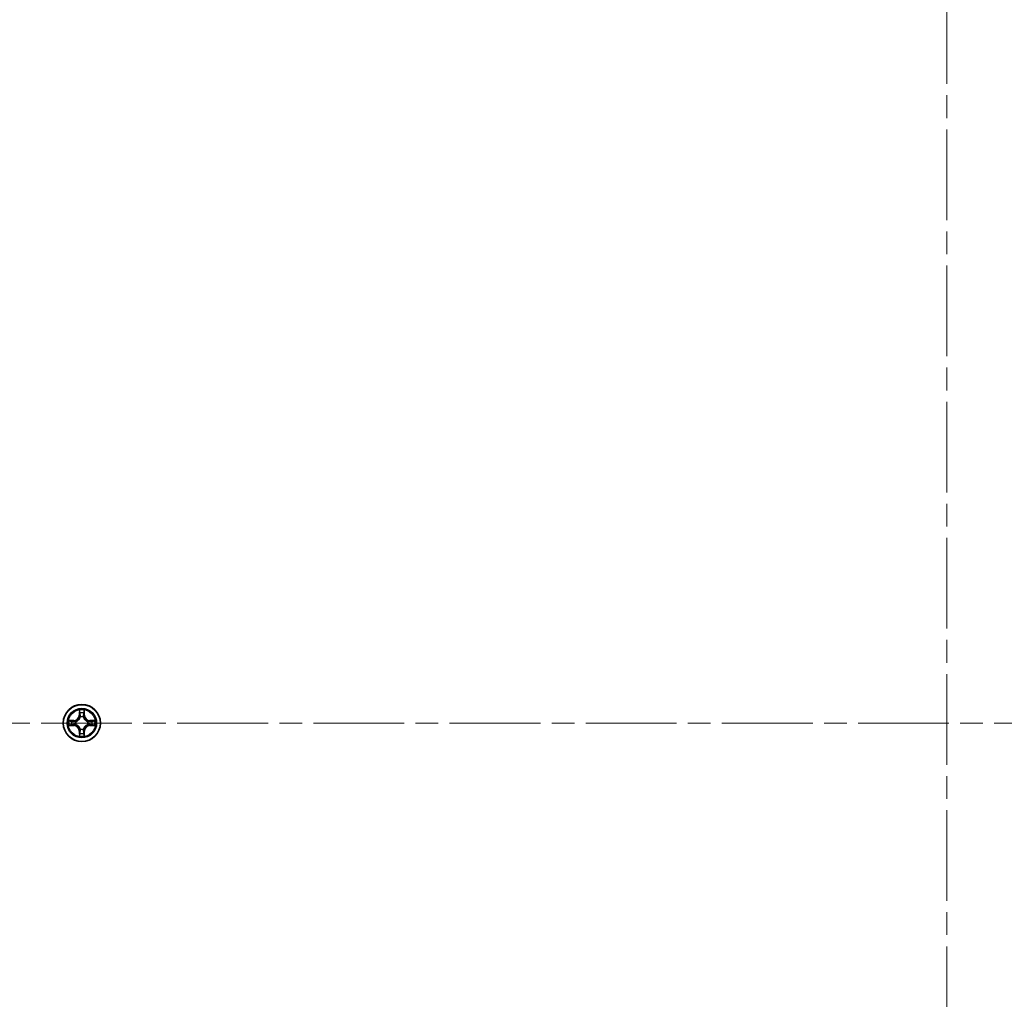
# Model space of a CAD drawing. Units: millimetres. Extents: x 36 to 9285, y 20 to 1847.
# Drawn here: x 1876 to 2029, y 326 to 479 of the extents above; entities that cross this region are included whole.
import ezdxf

# ---------------------------------------------------------------- set-up
doc = ezdxf.new("R2010")
doc.units = ezdxf.units.MM
doc.header["$LTSCALE"] = 2.5
doc.linetypes.add('CHAIN', pattern=[0.3543, 0.2362, -0.0295, 0.0591, -0.0295])
for name, color, linetype, lineweight in [('Centerline (ISO)', 131, 'Continuous', 18), ('Visible (ISO)', 7, 'Continuous', 35), ('Visible Narrow (ISO)', 7, 'Continuous', 25)]:
    doc.layers.add(name, color=color, linetype=linetype, lineweight=lineweight)

msp = doc.modelspace()

# ---------------------------------------------------------------- linework, layer by layer
at = {"layer": 'Centerline (ISO)', "linetype": 'CHAIN', "ltscale": 23.990969}
for p, q in [((2020.2514, 631.5345), (2020.2514, 106.2219)), ((1857.6419, 368.8782), (2182.8608, 368.8782))]:
    msp.add_line(p, q, dxfattribs=at)
at = {"layer": 'Visible (ISO)'}
msp.add_circle((1885.2514, 368.8782), 2.9, dxfattribs=at)
at = {"layer": 'Visible Narrow (ISO)'}
for p, q in [((1884.8609, 370.9009), (1884.8473, 370.1214)), ((1884.8971, 370.1206), (1884.9057, 370.6106)), ((1885.5971, 370.6106), (1885.6056, 370.1206)), ((1885.6554, 370.1214), (1885.6418, 370.9009)), ((1884.0082, 369.2823), (1883.2286, 369.2687)), ((1883.519, 369.2239), (1884.009, 369.2325)), ((1884.009, 369.2325), (1884.0082, 369.2823)), ((1884.009, 369.2325), (1884.0103, 369.1598)), ((1884.3144, 369.1247), (1884.3351, 369.1193)), ((1884.8971, 370.1206), (1884.8473, 370.1214)), ((1884.8971, 370.1206), (1884.9697, 370.1193)), ((1885.0103, 369.7945), (1885.0048, 369.8151)), ((1885.4979, 369.8151), (1885.4925, 369.7945)), ((1885.6056, 370.1206), (1885.533, 370.1193)), ((1885.6056, 370.1206), (1885.6554, 370.1214)), ((1886.1677, 369.1193), (1886.1883, 369.1247)), ((1886.4937, 369.2325), (1886.4924, 369.1598)), ((1886.4937, 369.2325), (1886.4946, 369.2823)), ((1886.4937, 369.2325), (1886.9837, 369.2239)), ((1887.2741, 369.2687), (1886.4946, 369.2823)), ((1883.2286, 368.4878), (1884.0082, 368.4742)), ((1884.009, 368.524), (1883.519, 368.5325)), ((1884.009, 368.524), (1884.0082, 368.4742)), ((1884.009, 368.524), (1884.0103, 368.5966)), ((1884.3351, 368.6371), (1884.3144, 368.6317)), ((1884.8971, 367.6359), (1884.8473, 367.635)), ((1884.8473, 367.635), (1884.8609, 366.8555)), ((1884.8971, 367.6359), (1884.9697, 367.6372)), ((1884.9057, 367.1458), (1884.8971, 367.6359)), ((1885.0048, 367.9413), (1885.0103, 367.9619)), ((1885.4925, 367.9619), (1885.4979, 367.9413)), ((1885.6056, 367.6359), (1885.533, 367.6372)), ((1885.6056, 367.6359), (1885.5971, 367.1458)), ((1885.6056, 367.6359), (1885.6554, 367.635)), ((1885.6418, 366.8555), (1885.6554, 367.635)), ((1886.1883, 368.6317), (1886.1677, 368.6371)), ((1886.4937, 368.524), (1886.4924, 368.5966)), ((1886.9837, 368.5325), (1886.4937, 368.524)), ((1886.4937, 368.524), (1886.4946, 368.4742)), ((1886.4946, 368.4742), (1887.2741, 368.4878))]:
    msp.add_line(p, q, dxfattribs=at)
for radius in [2.8677, 2.3092, 2.1415]:
    msp.add_circle((1885.2514, 368.8782), radius, dxfattribs=at)
for centre, radius, start, end in [((1885.2514, 368.8782), 2.0601, 79.074582, 100.925418), ((1885.2514, 368.8782), 1.6122, 79.692479, 100.307521), ((1885.2514, 368.8782), 2.0601, 169.074582, 190.925418), ((1885.2514, 368.8782), 1.6122, 169.692479, 190.307521), ((1883.9933, 370.1363), 0.8542, 271, 359), ((1883.9933, 370.1363), 0.904, 271, 359), ((1885.2514, 368.8782), 0.9688, 165.258044, 194.741956), ((1885.2514, 368.8782), 0.9475, 165.258044, 194.741956), ((1885.2514, 368.8782), 0.9688, 75.258044, 104.741956), ((1885.2514, 368.8782), 0.9475, 75.258044, 104.741956), ((1886.5095, 370.1363), 0.904, 181, 269), ((1886.5095, 370.1363), 0.8542, 181, 269), ((1885.2514, 368.8782), 0.9475, 345.258044, 14.741956), ((1885.2514, 368.8782), 0.9688, 345.258044, 14.741956), ((1885.2514, 368.8782), 1.6122, 349.692479, 10.307521), ((1885.2514, 368.8782), 2.0601, 349.074582, 10.925418), ((1883.9933, 367.6201), 0.8542, 1, 89), ((1883.9933, 367.6201), 0.904, 1, 89), ((1885.2514, 368.8782), 1.6122, 259.692479, 280.307521), ((1885.2514, 368.8782), 0.9688, 255.258044, 284.741956), ((1885.2514, 368.8782), 0.9475, 255.258044, 284.741956), ((1886.5095, 367.6201), 0.904, 91, 179), ((1886.5095, 367.6201), 0.8542, 91, 179), ((1885.2514, 368.8782), 2.0601, 259.074582, 280.925418)]:
    msp.add_arc(centre, radius, start, end, dxfattribs=at)
for centre, major_axis, ratio, start_param, end_param in [((1884.9555, 370.6097), (-0.05, -0.002), 0.54850665, 4.7835784, 6.17876057), ((1884.9709, 370.4203), (-0.0494, -0.008), 0.89574018, 4.73044269, 6.08586581), ((1885.5318, 370.4203), (0.0494, -0.008), 0.89574018, 0.19731949, 1.55274262), ((1885.5473, 370.6097), (0.05, -0.002), 0.54850665, 0.10442473, 1.4996069), ((1883.5198, 369.1741), (0.002, 0.05), 0.54850665, 0.10442473, 1.4996069), ((1883.7093, 369.1587), (0.008, 0.0494), 0.89574018, 0.19731949, 1.55274262), ((1884.0112, 369.11), (0.008, 0.0494), 0.89572054, 0.1973017, 1.54834765), ((1884.3578, 369.1134), (-0.0091, 0.0492), 0.87684641, 0.18229136, 1.17990219), ((1884.3578, 369.1134), (-0.0149, 0.0477), 0.41070123, 0.09573579, 1.31868747), ((1885.0162, 369.7718), (-0.0492, 0.0091), 0.87684642, 5.10328313, 6.10089396), ((1885.0162, 369.7718), (-0.0477, 0.0149), 0.41070123, 4.96449783, 6.18744952), ((1885.0195, 370.1184), (-0.0494, -0.008), 0.89572054, 4.73483766, 6.08588361), ((1885.4832, 370.1184), (0.0494, -0.008), 0.89572054, 0.1973017, 1.54834765), ((1885.4865, 369.7718), (0.0477, 0.0149), 0.41070123, 0.09573579, 1.31868747), ((1885.4865, 369.7718), (0.0492, 0.0091), 0.87684641, 0.18229136, 1.17990219), ((1886.145, 369.1134), (0.0091, 0.0492), 0.87684642, 5.10328313, 6.10089396), ((1886.145, 369.1134), (0.0149, 0.0477), 0.41070123, 4.96449783, 6.18744952), ((1886.4915, 369.11), (-0.008, 0.0494), 0.89572054, 4.73483766, 6.08588361), ((1886.7934, 369.1587), (-0.008, 0.0494), 0.89574018, 4.73044269, 6.08586581), ((1886.9829, 369.1741), (-0.002, 0.05), 0.54850665, 4.7835784, 6.17876057), ((1883.5198, 368.5823), (0.002, -0.05), 0.54850665, 4.7835784, 6.17876057), ((1883.7093, 368.5978), (0.008, -0.0494), 0.89574018, 4.73044269, 6.08586581), ((1884.0112, 368.6464), (0.008, -0.0494), 0.89572054, 4.73483766, 6.08588361), ((1884.3578, 368.6431), (-0.0091, -0.0492), 0.87684642, 5.10328313, 6.10089396), ((1884.3578, 368.6431), (-0.0149, -0.0477), 0.41070123, 4.96449783, 6.18744952), ((1884.9709, 367.3361), (-0.0494, 0.008), 0.89574018, 0.19731949, 1.55274262), ((1885.0162, 367.9846), (-0.0492, -0.0091), 0.87684641, 0.18229136, 1.17990219), ((1885.0162, 367.9846), (-0.0477, -0.0149), 0.41070123, 0.09573579, 1.31868747), ((1885.0195, 367.638), (-0.0494, 0.008), 0.89572054, 0.1973017, 1.54834765), ((1885.4832, 367.638), (0.0494, 0.008), 0.89572054, 4.73483766, 6.08588361), ((1885.4865, 367.9846), (0.0477, -0.0149), 0.41070123, 4.96449783, 6.18744952), ((1885.4865, 367.9846), (0.0492, -0.0091), 0.87684642, 5.10328313, 6.10089396), ((1885.5318, 367.3361), (0.0494, 0.008), 0.89574018, 4.73044269, 6.08586581), ((1886.145, 368.6431), (0.0149, -0.0477), 0.41070123, 0.09573579, 1.31868747), ((1886.145, 368.6431), (0.0091, -0.0492), 0.87684641, 0.18229136, 1.17990219), ((1886.4915, 368.6464), (-0.008, -0.0494), 0.89572054, 0.1973017, 1.54834765), ((1886.7934, 368.5978), (-0.008, -0.0494), 0.89574018, 0.19731949, 1.55274262), ((1886.9829, 368.5823), (-0.002, -0.05), 0.54850665, 0.10442473, 1.4996069), ((1884.9555, 367.1467), (-0.05, 0.002), 0.54850665, 0.10442473, 1.4996069), ((1885.5473, 367.1467), (0.05, 0.002), 0.54850665, 4.7835784, 6.17876057)]:
    msp.add_ellipse(centre, major_axis=major_axis, ratio=ratio, start_param=start_param, end_param=end_param, dxfattribs=at)
for points, knots in [([(1884.9508, 370.6369), (1884.9504, 370.652), (1884.9483, 370.6675), (1884.9398, 370.7084), (1884.9317, 370.734), (1884.9136, 370.7827), (1884.9039, 370.8058), (1884.8831, 370.8529), (1884.872, 370.877), (1884.8609, 370.9009)], [0, 0, 0, 0, 0.0059340385, 0.0059340385, 0.0154285, 0.0154285, 0.0237449879, 0.0237449879, 0.0323943032, 0.0323943032, 0.0323943032, 0.0323943032]), ([(1884.8609, 370.9009), (1884.8664, 370.8746), (1884.872, 370.8481), (1884.8824, 370.7962), (1884.8872, 370.7708), (1884.8962, 370.7173), (1884.9002, 370.6891), (1884.9044, 370.6441), (1884.9055, 370.6271), (1884.9057, 370.6106)], [-0.0323943032, -0.0323943032, -0.0323943032, -0.0323943032, -0.0237449879, -0.0237449879, -0.0154285, -0.0154285, -0.0059340385, -0.0059340385, 0, 0, 0, 0]), ([(1884.9057, 370.6106), (1884.9073, 370.5702), (1884.9094, 370.5334), (1884.9146, 370.4695), (1884.9177, 370.4424), (1884.9211, 370.4212)], [0, 0, 0, 0, 0.014491423, 0.014491423, 0.0289828459, 0.0289828459, 0.0289828459, 0.0289828459]), ([(1884.9211, 370.4212), (1884.9292, 370.3709), (1884.9373, 370.3206), (1884.9535, 370.2199), (1884.9616, 370.1696), (1884.9697, 370.1193)], [0, 0, 0, 0, 0.0343899271, 0.0343899271, 0.0687798542, 0.0687798542, 0.0687798542, 0.0687798542]), ([(1884.9629, 370.4644), (1884.9598, 370.4837), (1884.9573, 370.5083), (1884.9532, 370.5666), (1884.9517, 370.6001), (1884.9508, 370.6369)], [-0.0289828459, -0.0289828459, -0.0289828459, -0.0289828459, -0.014491423, -0.014491423, 0, 0, 0, 0]), ([(1885.0113, 370.1624), (1885.0033, 370.2128), (1884.9952, 370.2631), (1884.979, 370.3637), (1884.971, 370.4141), (1884.9629, 370.4644)], [-0.0687798542, -0.0687798542, -0.0687798542, -0.0687798542, -0.0343899271, -0.0343899271, 0, 0, 0, 0]), ([(1885.5398, 370.4644), (1885.5317, 370.4141), (1885.5237, 370.3637), (1885.5075, 370.2631), (1885.4995, 370.2128), (1885.4914, 370.1624)], [-0.0687798542, -0.0687798542, -0.0687798542, -0.0687798542, -0.0343899271, -0.0343899271, 0, 0, 0, 0]), ([(1885.533, 370.1193), (1885.5411, 370.1696), (1885.5492, 370.2199), (1885.5654, 370.3206), (1885.5735, 370.3709), (1885.5816, 370.4212)], [0, 0, 0, 0, 0.0343899271, 0.0343899271, 0.0687798542, 0.0687798542, 0.0687798542, 0.0687798542]), ([(1885.5519, 370.6369), (1885.551, 370.6004), (1885.5495, 370.567), (1885.5455, 370.5086), (1885.5429, 370.4838), (1885.5398, 370.4644)], [-0.0289828459, -0.0289828459, -0.0289828459, -0.0289828459, -0.0145850634, -0.0145850634, 0, 0, 0, 0]), ([(1885.6418, 370.9009), (1885.6283, 370.8718), (1885.6147, 370.8424), (1885.5861, 370.7758), (1885.5718, 370.7391), (1885.5564, 370.6805), (1885.5524, 370.6583), (1885.5519, 370.6369)], [-0.0003383294, -0.0003383294, -0.0003383294, -0.0003383294, 0.0102009359, 0.0102009359, 0.0236501899, 0.0236501899, 0.0320559737, 0.0320559737, 0.0320559737, 0.0320559737]), ([(1885.5816, 370.4212), (1885.5851, 370.4425), (1885.5881, 370.4698), (1885.5933, 370.5339), (1885.5954, 370.5705), (1885.5971, 370.6106)], [0, 0, 0, 0, 0.0145850634, 0.0145850634, 0.0289828459, 0.0289828459, 0.0289828459, 0.0289828459]), ([(1885.5971, 370.6106), (1885.5973, 370.634), (1885.5993, 370.6584), (1885.6069, 370.7228), (1885.614, 370.7632), (1885.6282, 370.8365), (1885.6351, 370.8689), (1885.6418, 370.9009)], [-0.0320559737, -0.0320559737, -0.0320559737, -0.0320559737, -0.0236501899, -0.0236501899, -0.0102009359, -0.0102009359, 0.0003383294, 0.0003383294, 0.0003383294, 0.0003383294]), ([(1883.519, 369.2239), (1883.4956, 369.2242), (1883.4712, 369.2261), (1883.4068, 369.2338), (1883.3663, 369.2409), (1883.2931, 369.2551), (1883.2607, 369.2619), (1883.2286, 369.2687)], [-0.0320559737, -0.0320559737, -0.0320559737, -0.0320559737, -0.0236501899, -0.0236501899, -0.0102009359, -0.0102009359, 0.0003383294, 0.0003383294, 0.0003383294, 0.0003383294]), ([(1883.2286, 369.2687), (1883.2578, 369.2552), (1883.2872, 369.2416), (1883.3537, 369.213), (1883.3905, 369.1987), (1883.4491, 369.1833), (1883.4713, 369.1793), (1883.4926, 369.1788)], [-0.0003383294, -0.0003383294, -0.0003383294, -0.0003383294, 0.0102009359, 0.0102009359, 0.0236501899, 0.0236501899, 0.0320559737, 0.0320559737, 0.0320559737, 0.0320559737]), ([(1883.4926, 369.1788), (1883.5292, 369.1778), (1883.5626, 369.1764), (1883.6209, 369.1723), (1883.6458, 369.1698), (1883.6652, 369.1667)], [-0.0289828459, -0.0289828459, -0.0289828459, -0.0289828459, -0.0145850634, -0.0145850634, 0, 0, 0, 0]), ([(1883.7084, 369.2085), (1883.6871, 369.2119), (1883.6598, 369.215), (1883.5957, 369.2202), (1883.5591, 369.2223), (1883.519, 369.2239)], [0, 0, 0, 0, 0.0145850634, 0.0145850634, 0.0289828459, 0.0289828459, 0.0289828459, 0.0289828459]), ([(1883.6652, 369.1667), (1883.7155, 369.1586), (1883.7658, 369.1505), (1883.8665, 369.1344), (1883.9168, 369.1263), (1883.9671, 369.1183)], [-0.0687798542, -0.0687798542, -0.0687798542, -0.0687798542, -0.0343899271, -0.0343899271, 0, 0, 0, 0]), ([(1884.0103, 369.1598), (1883.96, 369.1679), (1883.9097, 369.1761), (1883.809, 369.1923), (1883.7587, 369.2004), (1883.7084, 369.2085)], [0, 0, 0, 0, 0.0343899271, 0.0343899271, 0.0687798542, 0.0687798542, 0.0687798542, 0.0687798542]), ([(1883.9671, 369.1183), (1884.039, 369.1068), (1884.1122, 369.1029), (1884.2288, 369.1105), (1884.2711, 369.1159), (1884.3144, 369.1247)], [-0.0982412545, -0.0982412545, -0.0982412545, -0.0982412545, -0.0491206273, -0.0491206273, -0.0217758941, -0.0217758941, -0.0217758941, -0.0217758941]), ([(1884.341, 369.1603), (1884.2998, 369.153), (1884.2595, 369.1487), (1884.1484, 369.1436), (1884.0787, 369.1482), (1884.0103, 369.1598)], [0.0217758941, 0.0217758941, 0.0217758941, 0.0217758941, 0.0491206273, 0.0491206273, 0.0982412545, 0.0982412545, 0.0982412545, 0.0982412545]), ([(1884.3351, 369.1193), (1884.351, 369.1245), (1884.3668, 369.1301), (1884.4628, 369.1666), (1884.5419, 369.2083), (1884.6646, 369.2961), (1884.7103, 369.3348), (1884.7525, 369.3771), (1884.7948, 369.4193), (1884.8334, 369.465), (1884.9213, 369.5877), (1884.963, 369.6668), (1884.9995, 369.7628), (1885.0051, 369.7786), (1885.0103, 369.7945)], [-0.174866013, -0.174866013, -0.174866013, -0.174866013, -0.16940495, -0.16940495, -0.141674077, -0.141674077, -0.124342281, -0.124342281, -0.124342281, -0.107010485, -0.107010485, -0.079279611, -0.079279611, -0.073818549, -0.073818549, -0.073818549, -0.073818549]), ([(1884.9693, 369.7885), (1884.9646, 369.7734), (1884.9595, 369.7583), (1884.9263, 369.6671), (1884.8884, 369.5921), (1884.8083, 369.4772), (1884.7729, 369.4347), (1884.7339, 369.3957), (1884.6949, 369.3567), (1884.6524, 369.3213), (1884.5374, 369.2411), (1884.4625, 369.2033), (1884.3712, 369.17), (1884.3562, 369.165), (1884.341, 369.1603)], [0.073818549, 0.073818549, 0.073818549, 0.073818549, 0.079279611, 0.079279611, 0.107010485, 0.107010485, 0.124342281, 0.124342281, 0.124342281, 0.141674077, 0.141674077, 0.16940495, 0.16940495, 0.174866013, 0.174866013, 0.174866013, 0.174866013]), ([(1884.9697, 370.1193), (1884.9814, 370.0509), (1884.986, 369.9812), (1884.9808, 369.87), (1884.9766, 369.8298), (1884.9693, 369.7885)], [0, 0, 0, 0, 0.0491206273, 0.0491206273, 0.0764653604, 0.0764653604, 0.0764653604, 0.0764653604]), ([(1885.0048, 369.8151), (1885.0136, 369.8584), (1885.0191, 369.9007), (1885.0267, 370.0174), (1885.0228, 370.0906), (1885.0113, 370.1624)], [-0.0764653604, -0.0764653604, -0.0764653604, -0.0764653604, -0.0491206273, -0.0491206273, 0, 0, 0, 0]), ([(1885.4914, 370.1624), (1885.4799, 370.0906), (1885.476, 370.0174), (1885.4836, 369.9007), (1885.4891, 369.8584), (1885.4979, 369.8151)], [-0.0982412545, -0.0982412545, -0.0982412545, -0.0982412545, -0.0491206273, -0.0491206273, -0.0217758941, -0.0217758941, -0.0217758941, -0.0217758941]), ([(1885.4925, 369.7945), (1885.4976, 369.7786), (1885.5032, 369.7628), (1885.5397, 369.6668), (1885.5814, 369.5877), (1885.6693, 369.465), (1885.7079, 369.4193), (1885.7502, 369.3771), (1885.7925, 369.3348), (1885.8381, 369.2961), (1885.9608, 369.2083), (1886.0399, 369.1666), (1886.1359, 369.1301), (1886.1518, 369.1245), (1886.1677, 369.1193)], [-0.174866013, -0.174866013, -0.174866013, -0.174866013, -0.16940495, -0.16940495, -0.141674077, -0.141674077, -0.124342281, -0.124342281, -0.124342281, -0.107010485, -0.107010485, -0.079279611, -0.079279611, -0.073818549, -0.073818549, -0.073818549, -0.073818549]), ([(1885.5334, 369.7885), (1885.5261, 369.8298), (1885.5219, 369.87), (1885.5168, 369.9812), (1885.5213, 370.0509), (1885.533, 370.1193)], [0.0217758941, 0.0217758941, 0.0217758941, 0.0217758941, 0.0491206273, 0.0491206273, 0.0982412545, 0.0982412545, 0.0982412545, 0.0982412545]), ([(1886.1617, 369.1603), (1886.1466, 369.165), (1886.1315, 369.17), (1886.0402, 369.2033), (1885.9653, 369.2411), (1885.8503, 369.3213), (1885.8078, 369.3567), (1885.7688, 369.3957), (1885.7298, 369.4347), (1885.6944, 369.4772), (1885.6143, 369.5921), (1885.5764, 369.6671), (1885.5432, 369.7583), (1885.5381, 369.7734), (1885.5334, 369.7885)], [0.073818549, 0.073818549, 0.073818549, 0.073818549, 0.079279611, 0.079279611, 0.107010485, 0.107010485, 0.124342281, 0.124342281, 0.124342281, 0.141674077, 0.141674077, 0.16940495, 0.16940495, 0.174866013, 0.174866013, 0.174866013, 0.174866013]), ([(1886.4924, 369.1598), (1886.424, 369.1482), (1886.3543, 369.1436), (1886.2432, 369.1487), (1886.2029, 369.153), (1886.1617, 369.1603)], [0, 0, 0, 0, 0.0491206273, 0.0491206273, 0.0764653604, 0.0764653604, 0.0764653604, 0.0764653604]), ([(1886.1883, 369.1247), (1886.2316, 369.1159), (1886.2739, 369.1105), (1886.3905, 369.1029), (1886.4637, 369.1068), (1886.5356, 369.1183)], [-0.0764653604, -0.0764653604, -0.0764653604, -0.0764653604, -0.0491206273, -0.0491206273, 0, 0, 0, 0]), ([(1886.7943, 369.2085), (1886.744, 369.2004), (1886.6937, 369.1923), (1886.5931, 369.1761), (1886.5427, 369.1679), (1886.4924, 369.1598)], [0, 0, 0, 0, 0.0343899271, 0.0343899271, 0.0687798542, 0.0687798542, 0.0687798542, 0.0687798542]), ([(1886.5356, 369.1183), (1886.5859, 369.1263), (1886.6362, 369.1344), (1886.7369, 369.1505), (1886.7872, 369.1586), (1886.8375, 369.1667)], [-0.0687798542, -0.0687798542, -0.0687798542, -0.0687798542, -0.0343899271, -0.0343899271, 0, 0, 0, 0]), ([(1886.9837, 369.2239), (1886.9434, 369.2223), (1886.9065, 369.2202), (1886.8426, 369.215), (1886.8155, 369.2119), (1886.7943, 369.2085)], [0, 0, 0, 0, 0.014491423, 0.014491423, 0.0289828459, 0.0289828459, 0.0289828459, 0.0289828459]), ([(1886.8375, 369.1667), (1886.8568, 369.1697), (1886.8815, 369.1723), (1886.9397, 369.1764), (1886.9733, 369.1778), (1887.0101, 369.1788)], [-0.0289828459, -0.0289828459, -0.0289828459, -0.0289828459, -0.014491423, -0.014491423, 0, 0, 0, 0]), ([(1887.2741, 369.2687), (1887.2478, 369.2631), (1887.2212, 369.2575), (1887.1693, 369.2472), (1887.144, 369.2424), (1887.0904, 369.2334), (1887.0623, 369.2293), (1887.0173, 369.2251), (1887.0003, 369.2241), (1886.9837, 369.2239)], [-0.0323943032, -0.0323943032, -0.0323943032, -0.0323943032, -0.0237449879, -0.0237449879, -0.0154285, -0.0154285, -0.0059340385, -0.0059340385, 0, 0, 0, 0]), ([(1887.0101, 369.1788), (1887.0251, 369.1791), (1887.0406, 369.1812), (1887.0816, 369.1897), (1887.1072, 369.1979), (1887.1559, 369.216), (1887.1789, 369.2257), (1887.2261, 369.2465), (1887.2502, 369.2576), (1887.2741, 369.2687)], [0, 0, 0, 0, 0.0059340385, 0.0059340385, 0.0154285, 0.0154285, 0.0237449879, 0.0237449879, 0.0323943032, 0.0323943032, 0.0323943032, 0.0323943032]), ([(1883.4926, 368.5777), (1883.4776, 368.5773), (1883.4621, 368.5752), (1883.4212, 368.5667), (1883.3955, 368.5585), (1883.3469, 368.5404), (1883.3238, 368.5308), (1883.2766, 368.51), (1883.2525, 368.4988), (1883.2286, 368.4878)], [0, 0, 0, 0, 0.0059340385, 0.0059340385, 0.0154285, 0.0154285, 0.0237449879, 0.0237449879, 0.0323943032, 0.0323943032, 0.0323943032, 0.0323943032]), ([(1883.2286, 368.4878), (1883.255, 368.4933), (1883.2815, 368.4989), (1883.3334, 368.5093), (1883.3587, 368.5141), (1883.4123, 368.5231), (1883.4405, 368.5271), (1883.4854, 368.5313), (1883.5025, 368.5323), (1883.519, 368.5325)], [-0.0323943032, -0.0323943032, -0.0323943032, -0.0323943032, -0.0237449879, -0.0237449879, -0.0154285, -0.0154285, -0.0059340385, -0.0059340385, 0, 0, 0, 0]), ([(1883.6652, 368.5898), (1883.6459, 368.5867), (1883.6212, 368.5841), (1883.563, 368.5801), (1883.5294, 368.5786), (1883.4926, 368.5777)], [-0.0289828459, -0.0289828459, -0.0289828459, -0.0289828459, -0.014491423, -0.014491423, 0, 0, 0, 0]), ([(1883.519, 368.5325), (1883.5593, 368.5341), (1883.5962, 368.5363), (1883.6601, 368.5415), (1883.6872, 368.5445), (1883.7084, 368.548)], [0, 0, 0, 0, 0.014491423, 0.014491423, 0.0289828459, 0.0289828459, 0.0289828459, 0.0289828459]), ([(1883.9671, 368.6382), (1883.9168, 368.6301), (1883.8665, 368.622), (1883.7658, 368.6059), (1883.7155, 368.5978), (1883.6652, 368.5898)], [-0.0687798542, -0.0687798542, -0.0687798542, -0.0687798542, -0.0343899271, -0.0343899271, 0, 0, 0, 0]), ([(1883.7084, 368.548), (1883.7587, 368.5561), (1883.809, 368.5642), (1883.9097, 368.5804), (1883.96, 368.5885), (1884.0103, 368.5966)], [0, 0, 0, 0, 0.0343899271, 0.0343899271, 0.0687798542, 0.0687798542, 0.0687798542, 0.0687798542]), ([(1884.3144, 368.6317), (1884.2711, 368.6405), (1884.2288, 368.6459), (1884.1122, 368.6535), (1884.039, 368.6497), (1883.9671, 368.6382)], [-0.0764653604, -0.0764653604, -0.0764653604, -0.0764653604, -0.0491206273, -0.0491206273, 0, 0, 0, 0]), ([(1884.0103, 368.5966), (1884.0787, 368.6082), (1884.1484, 368.6128), (1884.2595, 368.6077), (1884.2998, 368.6034), (1884.341, 368.5962)], [0, 0, 0, 0, 0.0491206273, 0.0491206273, 0.0764653604, 0.0764653604, 0.0764653604, 0.0764653604]), ([(1885.0103, 367.9619), (1885.0051, 367.9778), (1884.9995, 367.9937), (1884.963, 368.0897), (1884.9213, 368.1688), (1884.8334, 368.2914), (1884.7948, 368.3371), (1884.7525, 368.3794), (1884.7103, 368.4216), (1884.6646, 368.4603), (1884.5419, 368.5482), (1884.4628, 368.5898), (1884.3668, 368.6264), (1884.351, 368.632), (1884.3351, 368.6371)], [-0.174866013, -0.174866013, -0.174866013, -0.174866013, -0.16940495, -0.16940495, -0.141674077, -0.141674077, -0.124342281, -0.124342281, -0.124342281, -0.107010485, -0.107010485, -0.079279611, -0.079279611, -0.073818549, -0.073818549, -0.073818549, -0.073818549]), ([(1884.341, 368.5962), (1884.3562, 368.5915), (1884.3712, 368.5864), (1884.4625, 368.5532), (1884.5374, 368.5153), (1884.6524, 368.4351), (1884.6949, 368.3998), (1884.7339, 368.3608), (1884.7729, 368.3218), (1884.8083, 368.2793), (1884.8884, 368.1643), (1884.9263, 368.0893), (1884.9595, 367.9981), (1884.9646, 367.983), (1884.9693, 367.9679)], [0.073818549, 0.073818549, 0.073818549, 0.073818549, 0.079279611, 0.079279611, 0.107010485, 0.107010485, 0.124342281, 0.124342281, 0.124342281, 0.141674077, 0.141674077, 0.16940495, 0.16940495, 0.174866013, 0.174866013, 0.174866013, 0.174866013]), ([(1884.9211, 367.3353), (1884.9177, 367.3139), (1884.9146, 367.2866), (1884.9094, 367.2226), (1884.9073, 367.1859), (1884.9057, 367.1458)], [0, 0, 0, 0, 0.0145850634, 0.0145850634, 0.0289828459, 0.0289828459, 0.0289828459, 0.0289828459]), ([(1884.9697, 367.6372), (1884.9616, 367.5868), (1884.9535, 367.5365), (1884.9373, 367.4359), (1884.9292, 367.3856), (1884.9211, 367.3353)], [0, 0, 0, 0, 0.0343899271, 0.0343899271, 0.0687798542, 0.0687798542, 0.0687798542, 0.0687798542]), ([(1884.9508, 367.1195), (1884.9517, 367.1561), (1884.9532, 367.1894), (1884.9572, 367.2478), (1884.9598, 367.2727), (1884.9629, 367.2921)], [-0.0289828459, -0.0289828459, -0.0289828459, -0.0289828459, -0.0145850634, -0.0145850634, 0, 0, 0, 0]), ([(1884.9629, 367.2921), (1884.971, 367.3424), (1884.979, 367.3927), (1884.9952, 367.4934), (1885.0033, 367.5437), (1885.0113, 367.594)], [-0.0687798542, -0.0687798542, -0.0687798542, -0.0687798542, -0.0343899271, -0.0343899271, 0, 0, 0, 0]), ([(1884.9693, 367.9679), (1884.9766, 367.9267), (1884.9808, 367.8864), (1884.986, 367.7752), (1884.9814, 367.7056), (1884.9697, 367.6372)], [0.0217758941, 0.0217758941, 0.0217758941, 0.0217758941, 0.0491206273, 0.0491206273, 0.0982412545, 0.0982412545, 0.0982412545, 0.0982412545]), ([(1885.0113, 367.594), (1885.0228, 367.6659), (1885.0267, 367.739), (1885.0191, 367.8557), (1885.0136, 367.898), (1885.0048, 367.9413)], [-0.0982412545, -0.0982412545, -0.0982412545, -0.0982412545, -0.0491206273, -0.0491206273, -0.0217758941, -0.0217758941, -0.0217758941, -0.0217758941]), ([(1885.4979, 367.9413), (1885.4891, 367.898), (1885.4836, 367.8557), (1885.476, 367.739), (1885.4799, 367.6659), (1885.4914, 367.594)], [-0.0764653604, -0.0764653604, -0.0764653604, -0.0764653604, -0.0491206273, -0.0491206273, 0, 0, 0, 0]), ([(1885.4914, 367.594), (1885.4995, 367.5437), (1885.5075, 367.4934), (1885.5237, 367.3927), (1885.5317, 367.3424), (1885.5398, 367.2921)], [-0.0687798542, -0.0687798542, -0.0687798542, -0.0687798542, -0.0343899271, -0.0343899271, 0, 0, 0, 0]), ([(1886.1677, 368.6371), (1886.1518, 368.632), (1886.1359, 368.6264), (1886.0399, 368.5898), (1885.9608, 368.5482), (1885.8381, 368.4603), (1885.7925, 368.4216), (1885.7502, 368.3794), (1885.7079, 368.3371), (1885.6693, 368.2914), (1885.5814, 368.1688), (1885.5397, 368.0897), (1885.5032, 367.9937), (1885.4976, 367.9778), (1885.4925, 367.9619)], [-0.174866013, -0.174866013, -0.174866013, -0.174866013, -0.16940495, -0.16940495, -0.141674077, -0.141674077, -0.124342281, -0.124342281, -0.124342281, -0.107010485, -0.107010485, -0.079279611, -0.079279611, -0.073818549, -0.073818549, -0.073818549, -0.073818549]), ([(1885.533, 367.6372), (1885.5213, 367.7056), (1885.5168, 367.7752), (1885.5219, 367.8864), (1885.5261, 367.9267), (1885.5334, 367.9679)], [0, 0, 0, 0, 0.0491206273, 0.0491206273, 0.0764653604, 0.0764653604, 0.0764653604, 0.0764653604]), ([(1885.5816, 367.3353), (1885.5735, 367.3856), (1885.5654, 367.4359), (1885.5492, 367.5365), (1885.5411, 367.5868), (1885.533, 367.6372)], [0, 0, 0, 0, 0.0343899271, 0.0343899271, 0.0687798542, 0.0687798542, 0.0687798542, 0.0687798542]), ([(1885.5334, 367.9679), (1885.5381, 367.983), (1885.5432, 367.9981), (1885.5764, 368.0893), (1885.6143, 368.1643), (1885.6944, 368.2793), (1885.7298, 368.3218), (1885.7688, 368.3608), (1885.8078, 368.3998), (1885.8503, 368.4351), (1885.9653, 368.5153), (1886.0402, 368.5532), (1886.1315, 368.5864), (1886.1466, 368.5915), (1886.1617, 368.5962)], [0.073818549, 0.073818549, 0.073818549, 0.073818549, 0.079279611, 0.079279611, 0.107010485, 0.107010485, 0.124342281, 0.124342281, 0.124342281, 0.141674077, 0.141674077, 0.16940495, 0.16940495, 0.174866013, 0.174866013, 0.174866013, 0.174866013]), ([(1885.5398, 367.2921), (1885.5429, 367.2728), (1885.5455, 367.2481), (1885.5495, 367.1899), (1885.551, 367.1563), (1885.5519, 367.1195)], [-0.0289828459, -0.0289828459, -0.0289828459, -0.0289828459, -0.014491423, -0.014491423, 0, 0, 0, 0]), ([(1885.5971, 367.1458), (1885.5954, 367.1862), (1885.5933, 367.223), (1885.5881, 367.287), (1885.585, 367.3141), (1885.5816, 367.3353)], [0, 0, 0, 0, 0.014491423, 0.014491423, 0.0289828459, 0.0289828459, 0.0289828459, 0.0289828459]), ([(1886.1617, 368.5962), (1886.2029, 368.6034), (1886.2432, 368.6077), (1886.3543, 368.6128), (1886.424, 368.6082), (1886.4924, 368.5966)], [0.0217758941, 0.0217758941, 0.0217758941, 0.0217758941, 0.0491206273, 0.0491206273, 0.0982412545, 0.0982412545, 0.0982412545, 0.0982412545]), ([(1886.5356, 368.6382), (1886.4637, 368.6497), (1886.3905, 368.6535), (1886.2739, 368.6459), (1886.2316, 368.6405), (1886.1883, 368.6317)], [-0.0982412545, -0.0982412545, -0.0982412545, -0.0982412545, -0.0491206273, -0.0491206273, -0.0217758941, -0.0217758941, -0.0217758941, -0.0217758941]), ([(1886.4924, 368.5966), (1886.5427, 368.5885), (1886.5931, 368.5804), (1886.6937, 368.5642), (1886.744, 368.5561), (1886.7943, 368.548)], [0, 0, 0, 0, 0.0343899271, 0.0343899271, 0.0687798542, 0.0687798542, 0.0687798542, 0.0687798542]), ([(1886.8375, 368.5898), (1886.7872, 368.5978), (1886.7369, 368.6059), (1886.6362, 368.622), (1886.5859, 368.6301), (1886.5356, 368.6382)], [-0.0687798542, -0.0687798542, -0.0687798542, -0.0687798542, -0.0343899271, -0.0343899271, 0, 0, 0, 0]), ([(1886.7943, 368.548), (1886.8157, 368.5445), (1886.843, 368.5414), (1886.907, 368.5363), (1886.9436, 368.5341), (1886.9837, 368.5325)], [0, 0, 0, 0, 0.0145850634, 0.0145850634, 0.0289828459, 0.0289828459, 0.0289828459, 0.0289828459]), ([(1887.0101, 368.5777), (1886.9735, 368.5786), (1886.9401, 368.5801), (1886.8818, 368.5841), (1886.8569, 368.5867), (1886.8375, 368.5898)], [-0.0289828459, -0.0289828459, -0.0289828459, -0.0289828459, -0.0145850634, -0.0145850634, 0, 0, 0, 0]), ([(1886.9837, 368.5325), (1887.0071, 368.5323), (1887.0315, 368.5303), (1887.096, 368.5227), (1887.1364, 368.5156), (1887.2096, 368.5013), (1887.242, 368.4945), (1887.2741, 368.4878)], [-0.0320559737, -0.0320559737, -0.0320559737, -0.0320559737, -0.0236501899, -0.0236501899, -0.0102009359, -0.0102009359, 0.0003383294, 0.0003383294, 0.0003383294, 0.0003383294]), ([(1887.2741, 368.4878), (1887.2449, 368.5012), (1887.2155, 368.5149), (1887.149, 368.5435), (1887.1122, 368.5578), (1887.0536, 368.5732), (1887.0314, 368.5771), (1887.0101, 368.5777)], [-0.0003383294, -0.0003383294, -0.0003383294, -0.0003383294, 0.0102009359, 0.0102009359, 0.0236501899, 0.0236501899, 0.0320559737, 0.0320559737, 0.0320559737, 0.0320559737]), ([(1884.9057, 367.1458), (1884.9054, 367.1224), (1884.9034, 367.098), (1884.8958, 367.0336), (1884.8887, 366.9932), (1884.8745, 366.92), (1884.8677, 366.8876), (1884.8609, 366.8555)], [-0.0320559737, -0.0320559737, -0.0320559737, -0.0320559737, -0.0236501899, -0.0236501899, -0.0102009359, -0.0102009359, 0.0003383294, 0.0003383294, 0.0003383294, 0.0003383294]), ([(1884.8609, 366.8555), (1884.8744, 366.8846), (1884.888, 366.9141), (1884.9166, 366.9806), (1884.9309, 367.0173), (1884.9463, 367.076), (1884.9503, 367.0982), (1884.9508, 367.1195)], [-0.0003383294, -0.0003383294, -0.0003383294, -0.0003383294, 0.0102009359, 0.0102009359, 0.0236501899, 0.0236501899, 0.0320559737, 0.0320559737, 0.0320559737, 0.0320559737]), ([(1885.5519, 367.1195), (1885.5523, 367.1045), (1885.5544, 367.089), (1885.5629, 367.048), (1885.571, 367.0224), (1885.5891, 366.9737), (1885.5988, 366.9507), (1885.6196, 366.9035), (1885.6308, 366.8794), (1885.6418, 366.8555)], [0, 0, 0, 0, 0.0059340385, 0.0059340385, 0.0154285, 0.0154285, 0.0237449879, 0.0237449879, 0.0323943032, 0.0323943032, 0.0323943032, 0.0323943032]), ([(1885.6418, 366.8555), (1885.6363, 366.8818), (1885.6307, 366.9083), (1885.6203, 366.9603), (1885.6155, 366.9856), (1885.6065, 367.0392), (1885.6025, 367.0673), (1885.5983, 367.1123), (1885.5972, 367.1293), (1885.5971, 367.1458)], [-0.0323943032, -0.0323943032, -0.0323943032, -0.0323943032, -0.0237449879, -0.0237449879, -0.0154285, -0.0154285, -0.0059340385, -0.0059340385, 0, 0, 0, 0])]:
    msp.add_open_spline(points, degree=3, knots=knots, dxfattribs=at)

doc.saveas('drawing.dxf')
